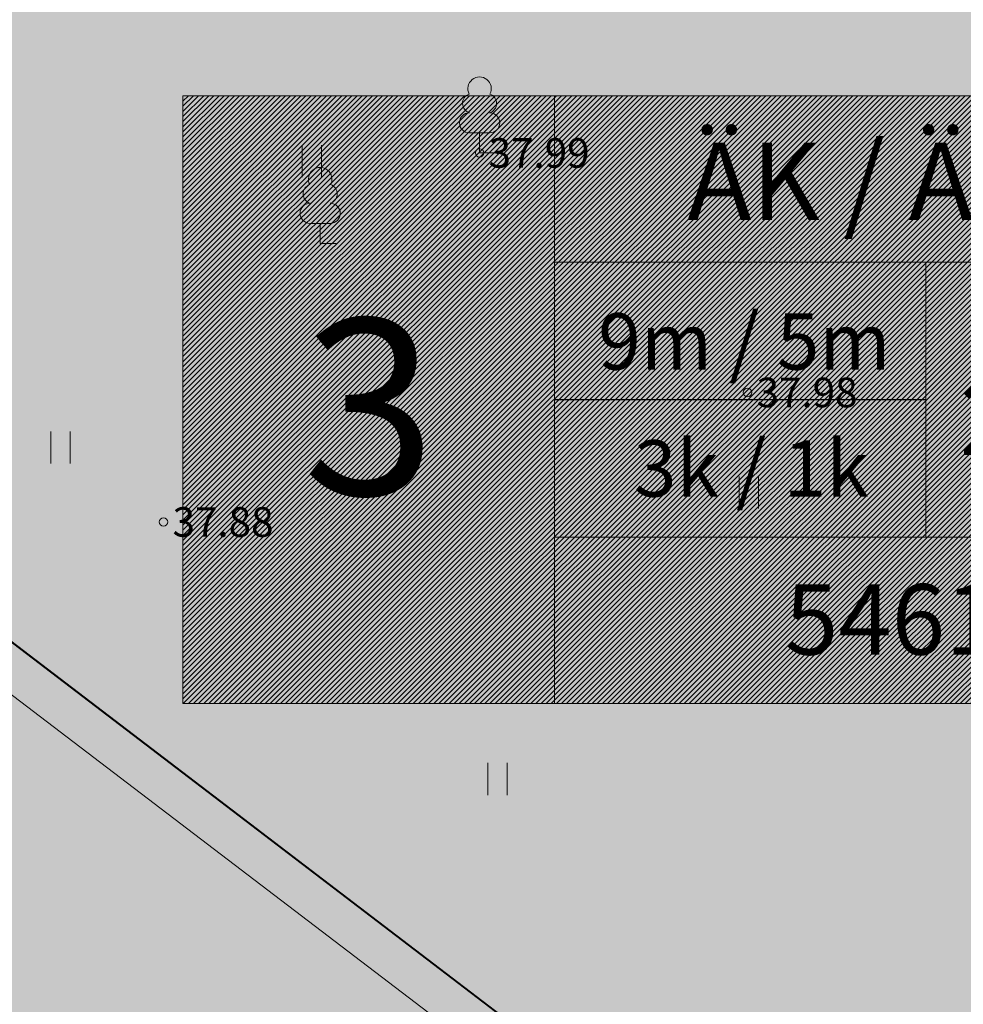
# Model space of a CAD drawing. Units: metres. Extents: x 544839 to 549377, y 6583208 to 6587885.
# Drawn here: x 547312 to 547334, y 6584723 to 6584746 of the extents above; entities that cross this region are included whole.
import ezdxf
from ezdxf.enums import TextEntityAlignment as Align

# ---------------------------------------------------------------- set-up
doc = ezdxf.new("R2010")
doc.units = ezdxf.units.M
for name, color, linetype in [('HALJASTUS', 3, 'Continuous'), ('OPT-hoone', 7, 'Continuous'), ('OPT-hoonest_õigus', 7, 'Continuous'), ('PUU', 3, 'Continuous')]:
    doc.layers.add(name, color=color, linetype=linetype)
doc.layers.add('KORGUS-EH2000', color=2, linetype='Continuous', lineweight=0)
doc.layers.add('OPT-tee kontuurjoon', color=250, linetype='Continuous', lineweight=9)
doc.styles.add('ARIAL', font='arial.ttf')
doc.styles.add('HALVE', font='romand.shx', dxfattribs={"width": 0.95})
doc.styles.add('Style-INTL_ISO_ITALIC', font='INTL_ISO_ITALIC.shx')

# ---------------------------------------------------------------- blocks, each defined once
blk = doc.blocks.new('LEHTP1_9')
at = {"layer": 'PUU', "linetype": 'Continuous', "lineweight": 0}
for p, q in [((0.48, 0.95), (-0.48, 0.95)), ((0, 0), (0, 0.95)), ((0.76, 0), (0, 0))]:
    blk.add_line(p, q, dxfattribs=at)
for centre, radius, start, end in [((0, 3.04), 0.554, 332.5799, 207.4201), ((-0.34, 2.345), 0.465, 109.0217, 253.1415), ((0.34, 2.345), 0.465, 286.8508, 70.9859), ((-0.475, 1.425), 0.475, 90.0016, 269.3953), ((0.475, 1.425), 0.475, 270.6047, 89.9984)]:
    blk.add_arc(centre, radius, start, end, dxfattribs=at)
blk = doc.blocks.new('RING02_11')
at = {"layer": 'KORGUS-EH2000', "color": 32, "lineweight": 0}
blk.add_circle((0, 0), 0.2, dxfattribs=at)
blk = doc.blocks.new('HEIN_7')
at = {"layer": 'HALJASTUS', "linetype": 'Continuous', "lineweight": 0}
for p, q in [((-0.455, 0.761), (-0.455, -0.761)), ((0.455, 0.761), (0.455, -0.761))]:
    blk.add_line(p, q, dxfattribs=at)
blk = doc.blocks.new('Ehitus õigus')
at = {"layer": 'OPT-hoonest_õigus', "lineweight": 20, "true_color": 0xeeecdd}
h = blk.add_hatch(dxfattribs=at)
h.set_pattern_fill('ANSI31', color=254, scale=0.016154, style=0)
h.set_pattern_definition([(45, (-1273.06884, -555.364123), (-0.036266419, 0.036266419), [])])
h.paths.add_polyline_path([(0, 8.631), (21.089, 8.631), (21.089, 0), (0, 0)])
at = {"layer": 'OPT-hoonest_õigus', "lineweight": 5}
for p, q in [((0, 8.631), (21.089, 8.631)), ((0, 8.631), (0, 0)), ((5.272, 2.361), (5.272, 8.631)), ((21.089, 8.631), (21.089, 0)), ((5.272, 6.27), (21.089, 6.27)), ((10.544, 6.27), (10.544, 2.361)), ((15.816, 6.27), (15.816, 2.361)), ((5.272, 2.361), (5.272, 0)), ((21.089, 2.361), (5.272, 2.361)), ((15.816, 2.361), (15.816, 0)), ((0, 0), (21.089, 0))]:
    blk.add_line(p, q, dxfattribs=at)
at = {"layer": 'OPT-hoonest_õigus', "color": 0, "ltscale": 0.5, "flags": 128}
blk.add_lwpolyline([(10.544, 4.315), (5.279, 4.315)], dxfattribs=at)
at = {"layer": 'OPT-hoonest_õigus', "color": 0, "ltscale": 0.5, "const_width": 0.06, "flags": 128}
for points in [[(16.422, 1.493), (17.202, 1.955), (17.982, 1.522), (17.982, 0.381), (16.422, 0.381), (16.422, 1.493)], [(18.961, 1.941), (20.521, 1.941), (20.521, 0.381), (18.961, 0.381), (18.961, 1.941)]]:
    blk.add_lwpolyline(points, dxfattribs=at)
at = {"color": 0, "ltscale": 0.5, "style": 'ARIAL'}
for tag, height, p in [('SIHT', 1.1, (13.304, 7.416)), ('KÕ', 0.8, (7.968, 5.142)), ('POS', 2.5, (2.647, 4.213)), ('EH', 1, (12.362, 4.03)), ('HO', 1, (18.408, 4.009)), ('KOR', 0.8, (8.066, 3.338)), ('KRUNT', 1, (10.06, 1.194)), ('P', 0.5, (17.529, 0.815)), ('P', 0.5, (20.07, 0.822))]:
    blk.add_attdef(tag, text='', height=height, dxfattribs=at).set_placement(p, align=Align.MIDDLE_CENTER)
at = {"layer": 'OPT-hoonest_õigus', "color": 0, "ltscale": 0.5, "attachment_point": 1, "style": 'HALVE'}
for s, insert, char_height in [('{\\fArial|b0|i0|c186|p34;m²}', (14.629, 4.339), 0.8), ('{\\fArial|b0|i0|c186|p34;m²}', (13.042, 1.687), 1), ('{\\fArial|b0|i0|c186|p34;P}', (19.187, 1.551), 0.7), ('{\\fArial|b0|i0|c186|p34;P}', (16.698, 1.434), 0.7)]:
    blk.add_mtext_dynamic_manual_height_columns(s, width=0.95125, gutter_width=9, heights=[0], dxfattribs=dict(at, insert=insert, char_height=char_height))

msp = doc.modelspace()

# ---------------------------------------------------------------- hatches: boundary and pattern name
at = {"layer": 'OPT-hoone', "true_color": 0xc9a092}
h = msp.add_hatch(color=253, dxfattribs=at)
h.dxf.hatch_style = 1
h.paths.add_polyline_path([(547300.922, 6584739.399), (547344.105, 6584768.061), (547355.3, 6584735.216), (547329.417, 6584717.585)])
at = {"layer": 'OPT-tee kontuurjoon', "true_color": 0xc7c8ca}
h = msp.add_hatch(color=9, dxfattribs=at)
h.dxf.hatch_style = 1
h.paths.add_polyline_path([(547276.673, 6584739.753), (547346.084, 6584784.422), (547383.456, 6584675.172), (547374.625, 6584664.873)])
at = {"layer": 'OPT-tee kontuurjoon', "true_color": 0xfeeab9}
h = msp.add_hatch(color=254, dxfattribs=at)
h.dxf.hatch_style = 1
h.paths.add_polyline_path([(547366.345, 6584689.418), (547286.83, 6584750.151), (547286.224, 6584749.356), (547365.68, 6584688.731)])

# ---------------------------------------------------------------- linework, layer by layer
at = {"layer": 'OPT-hoone', "color": 0}
msp.add_lwpolyline([(547366.345, 6584689.418), (547366.345, 6584689.418), (547300.922, 6584739.399), (547300.922, 6584739.399), (547344.105, 6584768.061), (547369.751, 6584693.456)], close=True, dxfattribs=at)
at = {"layer": 'OPT-tee kontuurjoon', "color": 0, "flags": 128}
msp.add_lwpolyline([(547366.345, 6584689.418), (547286.83, 6584750.151), (547286.224, 6584749.356), (547365.68, 6584688.731), (547366.345, 6584689.418)], dxfattribs=at)

# ---------------------------------------------------------------- block references
at = {"layer": 'HALJASTUS', "linetype": 'Continuous', "lineweight": 0, "xscale": 0.5, "yscale": 0.5}
for p in [(547318.607, 6584742.682), (547312.671, 6584735.909), (547328.935, 6584734.847), (547322.999, 6584728.073)]:
    msp.add_blockref('HEIN_7', p, dxfattribs=at)
at = {"layer": 'KORGUS-EH2000', "color": 32, "lineweight": 0, "xscale": 0.5, "yscale": 0.5}
for p in [(547322.573, 6584742.876), (547328.905, 6584737.212), (547315.104, 6584734.149)]:
    msp.add_blockref('RING02_11', p, dxfattribs=at)
at = {"layer": 'OPT-hoonest_õigus', "color": 0, "ltscale": 0.5}
ref = msp.add_blockref('Ehitus õigus', (547315.562, 6584729.856), dxfattribs=dict(at, xscale=1.665186312285007, yscale=1.665186312285007, zscale=1.665186312285007))
ref.add_attrib('POS', '3', dxfattribs={"layer": '0', "color": 0, "ltscale": 0.5, "height": 4.163, "style": 'ARIAL'}).set_placement((547319.969, 6584736.872), align=Align.MIDDLE_CENTER)
ref.add_attrib('KÕ', '9m / 5m', dxfattribs={"layer": '0', "color": 0, "ltscale": 0.5, "height": 1.3321, "style": 'ARIAL'}).set_placement((547328.83, 6584738.419), align=Align.MIDDLE_CENTER)
ref.add_attrib('KOR', '3k / 1k', dxfattribs={"layer": '0', "color": 0, "ltscale": 0.5, "height": 1.3321, "style": 'ARIAL'}).set_placement((547328.992, 6584735.415), align=Align.MIDDLE_CENTER)
ref.add_attrib('EH', '2180', dxfattribs={"layer": '0', "color": 0, "ltscale": 0.5, "height": 1.6652, "style": 'ARIAL'}).set_placement((547336.444, 6584736.567), align=Align.MIDDLE_CENTER)
ref.add_attrib('KRUNT', '5461', dxfattribs={"layer": '0', "color": 0, "ltscale": 0.5, "height": 1.6652, "style": 'ARIAL'}).set_placement((547332.313, 6584731.845), align=Align.MIDDLE_CENTER)
ref.add_attrib('HO', '3 / 1', dxfattribs={"layer": '0', "color": 0, "ltscale": 0.5, "height": 1.6652, "style": 'ARIAL'}).set_placement((547346.214, 6584736.533), align=Align.MIDDLE_CENTER)
ref.add_attrib('SIHT', 'ÄK / ÄV / ÄB 100%', dxfattribs={"layer": '0', "color": 0, "ltscale": 0.5, "height": 1.8317, "style": 'ARIAL'}).set_placement((547337.716, 6584742.206), align=Align.MIDDLE_CENTER)
ref.add_attrib('P', '23', dxfattribs={"layer": '0', "color": 0, "ltscale": 0.5, "height": 0.8326, "style": 'ARIAL'}).set_placement((547344.75, 6584731.214), align=Align.MIDDLE_CENTER)
ref.add_attrib('P', '30', dxfattribs={"layer": '0', "color": 0, "ltscale": 0.5, "height": 0.8326, "style": 'ARIAL'}).set_placement((547348.981, 6584731.225), align=Align.MIDDLE_CENTER)
at = {"layer": 'PUU', "linetype": 'Continuous', "lineweight": 0, "xscale": 0.5, "yscale": 0.5}
for p in [(547322.573, 6584742.876), (547318.806, 6584740.736)]:
    msp.add_blockref('LEHTP1_9', p, dxfattribs=at)

# ---------------------------------------------------------------- texts
at = {"layer": 'KORGUS-EH2000', "color": 32, "linetype": 'Continuous', "lineweight": 0, "style": 'Style-INTL_ISO_ITALIC'}
for s, p in [(' 37.99', (547322.573, 6584742.876)), (' 37.98', (547328.905, 6584737.212)), (' 37.88', (547315.104, 6584734.149))]:
    msp.add_text(s, height=0.7, dxfattribs=at).set_placement(p, align=Align.MIDDLE_LEFT)

doc.saveas('drawing.dxf')
